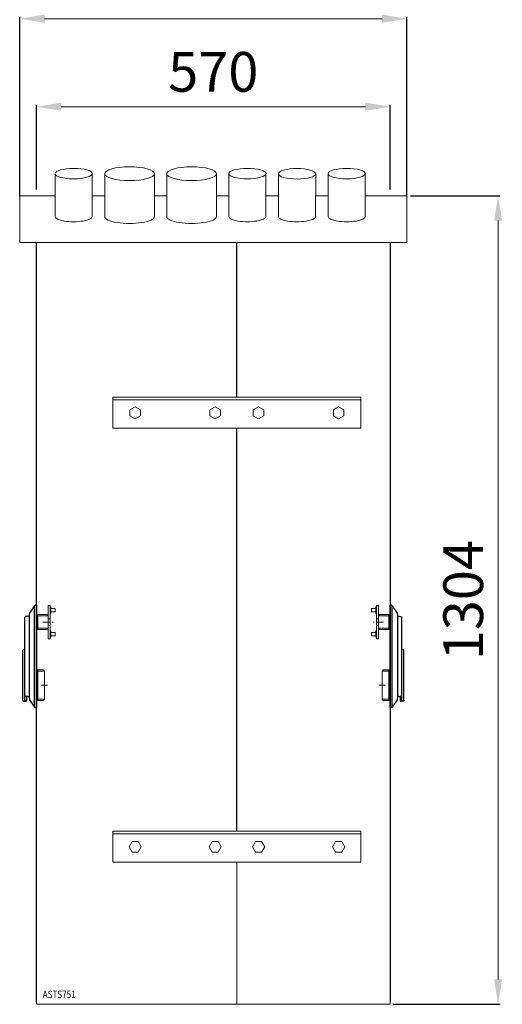
# Model space of a CAD drawing. Units: millimetres. Extents: x 0 to 13571, y -780 to 4752.
# Drawn here: x 4982 to 5760, y 1501 to 3089 of the extents above; entities that cross this region are included whole.
import ezdxf
from ezdxf.enums import TextEntityAlignment as Align

# ---------------------------------------------------------------- set-up
doc = ezdxf.new("R2010")
doc.units = ezdxf.units.MM
doc.linetypes.add('ACAD_ISO11W100', pattern=[33, 12, -3, 12, -3, 0, -3])
for name, color, linetype, lineweight in [('2DE_OBJ_Lamel-DISTR', 53, 'Continuous', 18), ('2DE_OBJ_LML_APP', 130, 'Continuous', 18), ('2DE_TXTNUM', 11, 'Continuous', 18), ('CP_THREAD', 33, 'Continuous', 18), ('wymiary', 150, 'Continuous', 9), ('wymiary @ 16', 150, 'Continuous', 9)]:
    doc.layers.add(name, color=color, linetype=linetype, lineweight=lineweight)
doc.layers.add('2DE_TXTPAR', color=41, linetype='Continuous')
doc.layers.add('LAM_WIDOK', color=3, linetype='Continuous')
doc.styles.add('CP_ATTR', font='arial.ttf')
doc.styles.add('CP_ELATT', font='arial.ttf')
doc.styles.add('WD_IEC', font='ISOCP2.shx', dxfattribs={"width": 0.9, "height": 4})
doc.dimstyles.new('Lamel', dxfattribs={"dimtxt": 3, "dimasz": 2.5, "dimexe": 0.18, "dimexo": 0.625, "dimgap": 1, "dimtad": 1, "dimtoh": 1, "dimdec": 1, "dimzin": 9, "dimtxsty": 'WD_IEC', "dimcen": 0.09, "dimclrd": 256, "dimclre": 1, "dimclrt": 7, "dimadec": 0, "dimazin": 0, "dimtfac": 1, "dimtdec": 1, "dimtmove": 0, "dimatfit": 3, "dimfxl": 0, "dimlwd": 9, "dimarcsym": 0})

# ---------------------------------------------------------------- blocks, each defined once
blk = doc.blocks.new('*D60')
at = {"layer": 'Defpoints', "color": 0, "transparency": 16777216}
for p in [(5605.9, 3090.8), (4981.9, 2794.4), (5605.9, 2794.4)]:
    blk.add_point(p, dxfattribs=at)
at = {"layer": 'wymiary', "color": 1, "lineweight": -2, "transparency": 16777216}
for p, q in [((4981.9, 2804.4), (4981.9, 3093.7)), ((5605.9, 2804.4), (5605.9, 3093.7))]:
    blk.add_line(p, q, dxfattribs=at)
at = {"layer": 'wymiary', "lineweight": 9, "transparency": 16777216}
blk.add_line((5021.9, 3090.8), (5565.9, 3090.8), dxfattribs=at)
at = {"layer": 'wymiary', "transparency": 16777216}
for points in [[(5021.9, 3097.5), (5021.9, 3084.2), (4981.9, 3090.8)], [(5565.9, 3097.5), (5565.9, 3084.2), (5605.9, 3090.8)]]:
    blk.add_solid(points, dxfattribs=at)
at = {"layer": 'wymiary', "color": 7, "transparency": 16777216, "insert": (5293.8, 3138.9), "char_height": 64, "attachment_point": 5, "style": 'WD_IEC'}
blk.add_mtext('624', dxfattribs=at)
blk = doc.blocks.new('*D61')
at = {"layer": 'Defpoints', "color": 0, "transparency": 16777216}
for p in [(5601.8, 2805.2), (5573.4, 1501.3), (5752.9, 1501.3)]:
    blk.add_point(p, dxfattribs=at)
at = {"layer": 'wymiary', "color": 1, "lineweight": -2, "transparency": 16777216}
for p, q in [((5611.8, 2805.2), (5755.8, 2805.2)), ((5583.4, 1501.3), (5755.8, 1501.3))]:
    blk.add_line(p, q, dxfattribs=at)
at = {"layer": 'wymiary', "lineweight": 9, "transparency": 16777216}
blk.add_line((5752.9, 2765.2), (5752.9, 1541.3), dxfattribs=at)
at = {"layer": 'wymiary', "transparency": 16777216}
for points in [[(5746.3, 2765.2), (5759.6, 2765.2), (5752.9, 2805.2)], [(5746.3, 1541.3), (5759.6, 1541.3), (5752.9, 1501.3)]]:
    blk.add_solid(points, dxfattribs=at)
at = {"layer": 'wymiary', "color": 7, "transparency": 16777216, "insert": (5704.9, 2153.1), "char_height": 64, "attachment_point": 5, "rotation": 90, "style": 'WD_IEC'}
blk.add_mtext('1304', dxfattribs=at)
blk = doc.blocks.new('*D62')
at = {"layer": 'Defpoints', "color": 0, "transparency": 16777216}
for p in [(5578.9, 2948.9), (5008.9, 2805.4), (5578.9, 2805.4)]:
    blk.add_point(p, dxfattribs=at)
at = {"layer": 'wymiary', "color": 1, "lineweight": -2, "transparency": 16777216}
for p, q in [((5008.9, 2815.4), (5008.9, 2951.8)), ((5578.9, 2815.4), (5578.9, 2951.8))]:
    blk.add_line(p, q, dxfattribs=at)
at = {"layer": 'wymiary', "lineweight": 9, "transparency": 16777216}
blk.add_line((5048.9, 2948.9), (5538.9, 2948.9), dxfattribs=at)
at = {"layer": 'wymiary', "transparency": 16777216}
for points in [[(5048.9, 2955.6), (5048.9, 2942.3), (5008.9, 2948.9)], [(5538.9, 2955.6), (5538.9, 2942.3), (5578.9, 2948.9)]]:
    blk.add_solid(points, dxfattribs=at)
at = {"layer": 'wymiary', "color": 7, "transparency": 16777216, "insert": (5293.8, 2996.9), "char_height": 64, "attachment_point": 5, "style": 'WD_IEC'}
blk.add_mtext('570', dxfattribs=at)
blk = doc.blocks.new('Pdlam_1203_z128usu')
at = {"layer": 'CP_THREAD'}
for p, q in [((22, 26.8), (19, 26.8)), ((19, 26.8), (19, -26.8)), ((22, -26.8), (22, 26.8)), ((22, 24.6), (23, 24.6)), ((22, 13.9), (22, 24.6)), ((23, 24.6), (23, 13.9)), ((30, 22), (23, 22)), ((23, 22), (23, 16.6)), ((23, 16.6), (30, 16.6)), ((30, 16.6), (30, 22)), ((2, 9.9), (2, 12.1)), ((17, 12.1), (19, 9.9)), ((23, 13.9), (22, 13.9)), ((2, -9.9), (2, -12.1)), ((17, -12.1), (19, -9.9)), ((23, -13.9), (22, -13.9)), ((22, -13.9), (22, -24.6)), ((23, -24.6), (23, -13.9)), ((19, -26.8), (22, -26.8)), ((22, -24.6), (23, -24.6)), ((30, -16.6), (23, -16.6)), ((23, -16.6), (23, -22)), ((23, -22), (30, -22)), ((30, -22), (30, -16.6)), ((2, -79.3), (2, -77.1)), ((11, -77.1), (13, -79.3)), ((2, -124.3), (2, -126.4)), ((11, -126.4), (13, -124.3))]:
    blk.add_line(p, q, dxfattribs=at)
at = {"layer": 'CP_THREAD', "linetype": 'ACAD_ISO11W100'}
for p, q in [((10.5, 0), (27, 0)), ((7.5, -101.8), (18, -101.8))]:
    blk.add_line(p, q, dxfattribs=at)
at = {"layer": 'CP_THREAD'}
for points in [[(17, 12.1), (17, 12.1), (0, 12.1), (0, -12.1), (17, -12.1), (17, -12.1)], [(19, -9.9), (19, 9.9)], [(11, -77.1), (0, -77.1), (0, -126.4), (11, -126.4), (11, -126.4)], [(13, -124.3), (13, -79.3), (13, -79.3)]]:
    blk.add_lwpolyline(points, dxfattribs=at)
for points in [[(2, -9.9), (19, -9.9), (19, 9.9), (2, 9.9)], [(19, -5.4), (22, -5.4), (22, 5.4), (19, 5.4)], [(2, -124.3), (13, -124.3), (13, -79.3), (2, -79.3)]]:
    blk.add_lwpolyline(points, close=True, dxfattribs=at)
at = {"layer": 'LAM_WIDOK'}
blk.add_line((-20.5, -127.8), (-19, -127.8), dxfattribs=at)
blk.add_lwpolyline([(-12, -120.3), (-12, -120.3), (-11.1, -125.4, 0.152553), (-11.1, -125.4), (-3.4, -137.3, 0.246109), (-2.2, -137.9), (0, -137.9), (0, 27.1), (-2.2, 27.1, 0.246109), (-3.4, 26.4), (-11.1, 14.5, 0.152553), (-12, 11.5), (-12, 9.4)], format="xyb", dxfattribs=at)
for points in [[(-3, -137.7), (-3, 26.8)], [(-2.2, 27.1), (-2.2, 27.1), (0, 27.1), (0, -137.9), (-2.2, -137.9), (-2.2, -137.9)], [(-14, -120.3), (-19, -120.3), (-19, 7.9)], [(-12, 9.4), (-12, 9.4), (-12, -120.3)], [(-22, -126.2), (-22, -45.8), (-22, -45.8)], [(-19, -127.8), (-19, -120.3), (-16, -120.3), (-16, -127.8), (-17.5, -127.8)]]:
    blk.add_lwpolyline(points, dxfattribs=at)
for centre, major_axis, start_param, end_param in [((-14, -1.3), (0, 10.7), -0.201358, 0.523599), ((-20.5, -45.8), (0, 1.61), -1.570796, 1.570796), ((-20.5, -126.2), (0, 1.61), 1.570796, 3.141593), ((-17.5, -126.2), (0, 1.61), 1.570796, 3.141593), ((-14, -109.6), (0, 10.7), 3.141593, 3.342951)]:
    blk.add_ellipse(centre, major_axis=major_axis, ratio=0.933333, start_param=start_param, end_param=end_param, dxfattribs=at)
at = {"linetype": 'ByBlock', "style": 'CP_ATTR', "flags": 9}
for tag in ['NAME', 'NUMBER', 'GROUP', 'ARTICLE', 'PRODUCT-TYPE', 'ORDER-NO', 'PRODUCER', 'DN', 'PN', 'TEMPERATURE', 'VOLTAGE', 'POWER', 'FLOW', 'CHARACTER', 'OTHER']:
    blk.add_attdef(tag, text='', height=0.00005, dxfattribs=at).set_placement((-0.1, 0), align=Align.MIDDLE_LEFT)
blk = doc.blocks.new('Pamel_r07(2dlam_0702)_as880a')
for p, q in [((-255, 1339.7), (-255, 1270.6)), ((-195.1, 1339.8), (-195.1, 1270.7)), ((-175, 1339.7), (-175, 1270.4)), ((-95, 1339.7), (-95, 1270.4)), ((-75, 1339.7), (-75, 1270.4)), ((5, 1339.7), (5, 1270.4)), ((25, 1339.7), (25, 1270.6)), ((84.9, 1339.8), (84.9, 1270.7)), ((105, 1339.5), (105, 1270.3)), ((165, 1339.5), (164.9, 1270.7)), ((185, 1339.7), (185, 1270.6)), ((244.9, 1339.8), (244.9, 1270.7)), ((38, 1228.6), (38, 979)), ((38, 929), (38, 279)), ((38, 229), (38, 0))]:
    blk.add_line(p, q)
for points in [[(-255, 1304.2), (-312, 1304.2), (-312, 1228.6), (312.1, 1228.6), (312.1, 1304.2), (244.9, 1304.2)], [(-175, 1304.2), (-195.1, 1304.2)], [(-75, 1304.2), (-95, 1304.2)], [(25, 1304.2), (5, 1304.2)], [(105, 1304.2), (84.9, 1304.2)], [(185, 1304.2), (165, 1304.2)]]:
    blk.add_lwpolyline(points)
for points in [[(-285, 0), (285, 0), (285, 1228.6), (-285, 1228.6)], [(-162, 979), (238, 979), (238, 929), (-162, 929)], [(-162, 975), (238, 975), (238, 979), (-162, 979)], [(-126, 963.8), (-134.5, 958.9), (-134.5, 949.1), (-126, 944.2), (-117.5, 949.1), (-117.5, 958.9)], [(3, 963.8), (-5.5, 958.9), (-5.5, 949.1), (3, 944.2), (11.5, 949.1), (11.5, 958.9)], [(73, 963.8), (64.5, 958.9), (64.5, 949.1), (73, 944.2), (81.5, 949.1), (81.5, 958.9)], [(202, 963.8), (193.5, 958.9), (193.5, 949.1), (202, 944.2), (210.5, 949.1), (210.5, 958.9)], [(-162, 229), (238, 229), (238, 279), (-162, 279)], [(-162, 275), (238, 275), (238, 279), (-162, 279)], [(-130.9, 262.5), (-135.8, 254), (-130.9, 245.5), (-121.1, 245.5), (-116.2, 254), (-121.1, 262.5)], [(-1.9, 262.5), (-6.8, 254), (-1.9, 245.5), (7.9, 245.5), (12.8, 254), (7.9, 262.5)], [(68.1, 262.5), (63.2, 254), (68.1, 245.5), (77.9, 245.5), (82.8, 254), (77.9, 262.5)], [(197.1, 262.5), (192.2, 254), (197.1, 245.5), (206.9, 245.5), (211.8, 254), (206.9, 262.5)]]:
    blk.add_lwpolyline(points, close=True)
for centre, major_axis, ratio in [((-135, 1339.7), (-40, 0), 0.276599), ((-35, 1339.7), (-40, 0), 0.276599), ((-225, 1339.8), (-30, -0.1), 0.280303), ((55, 1339.8), (-30, -0.1), 0.280334), ((135, 1339.5), (-30, 0), 0.282407), ((215, 1339.8), (-30, -0.1), 0.280334)]:
    blk.add_ellipse(centre, major_axis=major_axis, ratio=ratio)
for centre, major_axis, ratio, start_param, end_param in [((-225, 1270.6), (-30, -0.1), 0.280334, 6.281876, 9.424123), ((55, 1270.6), (-30, -0.1), 0.280334, 6.281876, 9.424123), ((135, 1270.6), (-30, -0.1), 0.280334, 6.254601, 9.424778), ((215, 1270.6), (-30, -0.1), 0.280334, 6.28253, 9.424123), ((-135, 1270.4), (-40, 0), 0.276599, 0, 3.141593), ((-35, 1270.4), (-40, 0), 0.276599, 0, 3.141593)]:
    blk.add_ellipse(centre, major_axis=major_axis, ratio=ratio, start_param=start_param, end_param=end_param)
at = {"layer": '2DE_OBJ_LML_APP'}
blk.add_blockref('Pdlam_1203_z128usu', (-285, 616.5), dxfattribs=at)
at = {"layer": '2DE_OBJ_LML_APP', "xscale": -1}
blk.add_blockref('Pdlam_1203_z128usu', (285, 616.5), dxfattribs=at)
at = {"linetype": 'ByBlock', "style": 'CP_ATTR', "flags": 9}
for tag in ['NAME', 'NUMBER', 'GROUP', 'ARTICLE', 'ORDER-NO', 'PRODUCER', 'DN', 'PN', 'TEMPERATURE', 'VOLTAGE', 'POWER', 'FLOW', 'CHARACTER', 'OTHER']:
    blk.add_attdef(tag, text='', height=0.00005, dxfattribs=at).set_placement((-0.1, 0), align=Align.MIDDLE_LEFT)
at = {"layer": '2DE_TXTNUM', "linetype": 'ByBlock', "style": 'CP_ELATT', "width": 0.8, "flags": 8}
blk.add_attdef('TAG', text='', height=25, dxfattribs=at).set_placement((0.2, 1360.7), align=Align.CENTER)
at = {"layer": '2DE_TXTPAR', "linetype": 'ByBlock', "style": 'CP_ATTR', "width": 0.8, "flags": 8}
blk.add_attdef('PRODUCT-TYPE', text='', height=12, dxfattribs=at).set_placement((-275, 16), align=Align.MIDDLE_LEFT)

msp = doc.modelspace()

# ---------------------------------------------------------------- linework, layer by layer
at = {"layer": 'LAM_WIDOK', "color": 7, "linetype": 'Continuous'}
for p, q in [((5008.89, 1505.25), (5008.89, 2729.85)), ((5331.89, 2480.25), (5331.89, 2729.85)), ((5578.89, 2729.85), (5578.89, 1505.25)), ((5331.89, 1780.25), (5331.89, 2430.25))]:
    msp.add_line(p, q, dxfattribs=at)

# ---------------------------------------------------------------- block references
at = {"layer": '2DE_OBJ_Lamel-DISTR'}
msp.add_blockref('Pamel_r07(2dlam_0702)_as880a', (5293.89, 1501.25), dxfattribs=at).add_auto_attribs({'PRODUCT-TYPE': 'ASTS751'})

# ---------------------------------------------------------------- dimensions: what is measured, and where the dimension line sits
at = {"layer": 'wymiary @ 16'}
for base, p1, p2, picture, middle in [((5605.89, 3090.85), (4981.89, 2794.42), (5605.89, 2794.42), '*D60', (5293.79, 3090.85)), ((5578.89, 2948.93), (5008.89, 2805.41), (5578.89, 2805.41), '*D62', (5293.79, 2948.93))]:
    dim = msp.add_linear_dim(base=base, p1=p1, p2=p2, dimstyle='Lamel', override={"dimscale": 16, "dimtix": 0, "dimtofl": 1, "dimtmove": 0, "dimatfit": 3}, dxfattribs=at)
    dim.commit()
    dim.dimension.update_dxf_attribs({"geometry": picture, "text_midpoint": middle, "dimtype": 128})
dim = msp.add_linear_dim(base=(5752.94, 1501.25), p1=(5601.77, 2805.21), p2=(5573.39, 1501.25), angle=90, dimstyle='Lamel', override={"dimscale": 16, "dimtix": 0, "dimtofl": 1, "dimtmove": 0, "dimatfit": 3}, dxfattribs=at)
dim.commit()
dim.dimension.update_dxf_attribs({"geometry": '*D61', "text_midpoint": (5752.94, 2153.13), "dimtype": 128})

doc.saveas('drawing.dxf')
